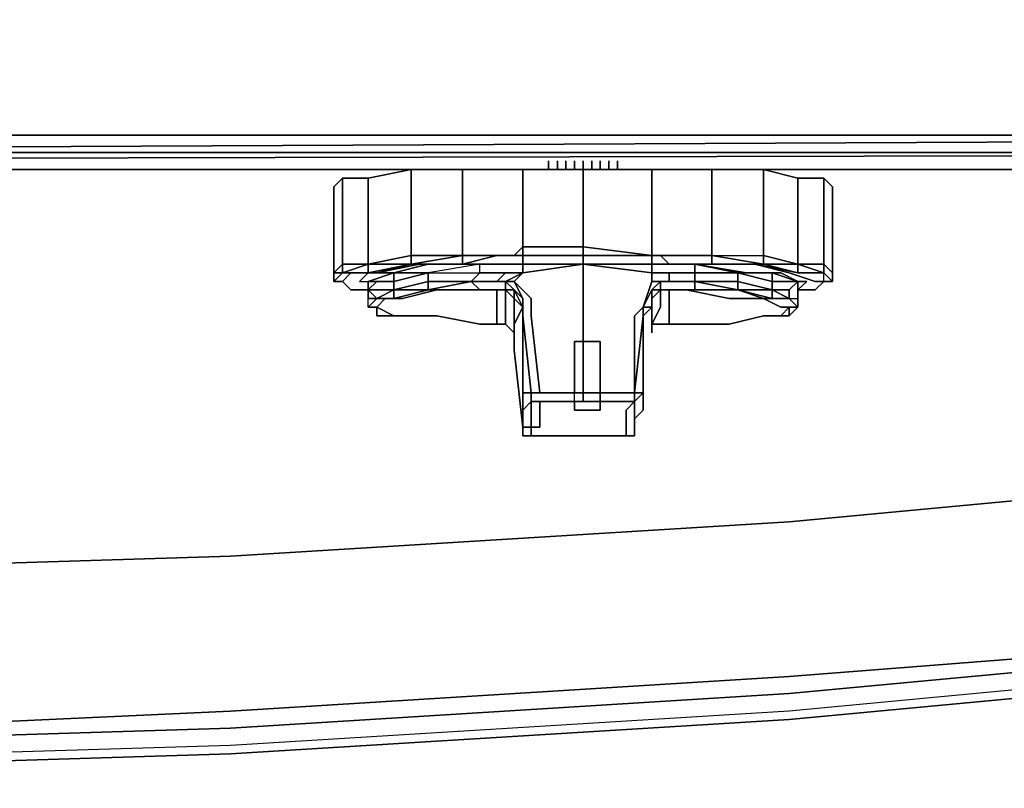
# Model space of a CAD drawing. Units: inches. Extents: x 0 to 30, y -28.8 to 0.
# Drawn here: x 19.8 to 23.8, y -28.8 to -25.7 of the extents above; entities that cross this region are included whole.
import ezdxf

# ---------------------------------------------------------------- set-up
doc = ezdxf.new("R2010")
doc.units = ezdxf.units.IN
doc.header["$MEASUREMENT"] = 0
doc.layers.get('0').update_dxf_attribs({"true_color": 0x5890e1})

msp = doc.modelspace()

# ---------------------------------------------------------------- linework, layer by layer
at = {"color": 136, "elevation": 0}
for points in [[(29.8462, -3.1716), (29.8462, -12.4432), (29.8462, -25.9901), (29.8118, -26.0934), (29.7429, -26.1623), (29.6397, -26.1967), (14.9575, -26.2656), (29.6397, -26.1967), (29.6741, -26.2311), (29.7085, -26.2656)], [(29.8118, -26.2656), (29.7085, -26.2656), (14.9575, -26.2656), (0.3453, -26.2656), (0.3797, -26.2311)]]:
    msp.add_lwpolyline(points, dxfattribs=at)
for points in [[(29.6397, -26.1967), (14.9575, -26.1967), (29.6397, -26.1967), (14.9575, -26.1967), (0.3797, -26.2311), (14.9575, -26.2656), (29.7085, -26.2656), (14.9575, -26.3), (29.7085, -26.2656), (29.6741, -26.2311), (29.6397, -26.1967), (29.7429, -26.1623)], [(14.9575, -26.3), (29.7085, -26.2656), (29.6741, -26.2311), (29.6397, -26.1967), (14.9575, -26.2656), (29.7085, -26.2656)]]:
    msp.add_lwpolyline(points, close=True, dxfattribs=at)
at = {"color": 125, "elevation": 0}
for points in [[(21.9538, -26.3344), (21.9538, -26.3)], [(21.9538, -26.3344), (21.9538, -26.3)], [(21.9538, -26.3344), (21.9538, -26.3)], [(21.9892, -26.3344), (21.9892, -26.3)], [(22.0237, -26.3344), (22.0237, -26.3)], [(22.0581, -26.3), (22.0581, -26.3344)], [(22.0925, -26.3344), (22.0925, -26.3)], [(22.127, -26.3344), (22.127, -26.3)], [(22.1614, -26.3), (22.1614, -26.3344)], [(22.1958, -26.3), (22.1958, -26.3344)], [(22.2302, -26.3344), (22.2302, -26.3)], [(22.2302, -26.3344), (22.2302, -26.3)], [(22.2302, -26.3), (22.2302, -26.3344)], [(22.2302, -26.3), (22.2302, -26.3344)], [(21.4029, -26.3344), (21.4029, -26.6787)], [(22.0925, -26.6443), (21.8505, -26.6443), (21.8505, -26.3344), (22.0925, -26.3344)], [(22.368, -26.3344), (22.368, -26.6787), (22.0925, -26.6443), (22.0925, -26.3344)], [(22.9533, -26.3689), (22.9533, -26.7142), (22.8155, -26.6787), (22.8155, -26.3344)], [(21.0931, -26.4033), (21.1275, -26.3689), (21.1275, -26.7142), (21.0931, -26.7486)], [(23.092, -26.4033), (23.092, -26.7486), (23.0576, -26.7142), (23.0576, -26.3689)], [(21.8505, -26.6787), (21.8161, -26.6787), (21.8505, -26.6443)], [(21.8505, -26.6787), (21.8161, -26.6787), (21.8505, -26.6443), (21.8505, -26.6787)], [(22.0925, -26.6787), (22.0925, -26.6443), (22.368, -26.6787)], [(21.1275, -26.7486), (21.0931, -26.7486), (21.1275, -26.7142)], [(21.1275, -26.7486), (21.2308, -26.7142), (21.2308, -26.7486)], [(21.1275, -26.7486), (21.2308, -26.7486), (21.2308, -26.7142), (21.1275, -26.7486)], [(21.4029, -26.6787), (21.4029, -26.7142), (21.2308, -26.7142)], [(21.4029, -26.6787), (21.4029, -26.7142), (21.2308, -26.7142)], [(21.2308, -26.7142), (21.4029, -26.7142), (21.2308, -26.7486)], [(21.4029, -26.7142), (21.2652, -26.7486)], [(21.4029, -26.7142), (21.6095, -26.7142), (21.4374, -26.7142), (21.2652, -26.7486)], [(21.4718, -26.7142), (21.6439, -26.7142), (21.7816, -26.7142), (21.6784, -26.7142), (21.4718, -26.7486), (21.3341, -26.7486)], [(21.6095, -26.6787), (21.4029, -26.7142), (21.4029, -26.6787)], [(21.4029, -26.7142), (21.6095, -26.6787), (21.6095, -26.7142)], [(21.4029, -26.7142), (21.6095, -26.6787), (21.6095, -26.7142)], [(21.6095, -26.7142), (21.4029, -26.7142)], [(21.6784, -26.7142), (21.4718, -26.7486), (21.6784, -26.7486)], [(21.7472, -26.6787), (21.6095, -26.6787)], [(21.6095, -26.7142), (21.7472, -26.7142)], [(21.8161, -26.7142), (21.7472, -26.7142), (21.6095, -26.7142), (21.7816, -26.7142)], [(21.8161, -26.6787), (21.7472, -26.6787)], [(21.8161, -26.6787), (21.7472, -26.6787)], [(21.7472, -26.7142), (21.8161, -26.7142)], [(21.7816, -26.7142), (21.8161, -26.7142)], [(21.8161, -26.7142), (21.7816, -26.7142)], [(21.8161, -26.6787), (21.8505, -26.6787)], [(21.8505, -26.7142), (21.8161, -26.7142)], [(21.8161, -26.7142), (21.8505, -26.7142)], [(21.8505, -26.7142), (21.8161, -26.7142)], [(21.8505, -26.7142), (21.8161, -26.7142), (21.8505, -26.7142), (21.8505, -26.7486), (22.0925, -26.7142)], [(22.0925, -26.6787), (21.8505, -26.6787)], [(22.0925, -26.6787), (22.0925, -26.7142), (21.8505, -26.7142), (21.8505, -26.6787)], [(22.0925, -26.7142), (21.8505, -26.7142)], [(22.0925, -26.7142), (21.8505, -26.7142)], [(22.368, -26.6787), (22.0925, -26.6787)], [(22.0925, -26.6787), (22.368, -26.6787), (22.368, -26.7142), (22.0925, -26.7142)], [(22.0925, -26.6787), (22.368, -26.6787)], [(22.0925, -26.7142), (22.368, -26.7142)], [(22.0925, -26.7142), (22.368, -26.7486), (22.368, -26.783), (22.3335, -26.8863), (22.2991, -26.9207), (22.2991, -27.2306), (22.0925, -27.2306), (22.0925, -26.9207), (22.0925, -26.8519)], [(22.368, -26.7142), (22.0925, -26.7142)], [(22.0925, -26.7142), (22.368, -26.7142)], [(22.368, -26.7142), (22.368, -26.7486), (22.0925, -26.7142)], [(22.368, -26.7142), (22.0925, -26.7142)], [(22.368, -26.6787), (22.4024, -26.6787)], [(22.368, -26.6787), (22.4024, -26.6787)], [(22.368, -26.7142), (22.4024, -26.7142)], [(22.368, -26.7142), (22.4024, -26.7142)], [(22.368, -26.7142), (22.4024, -26.7142)], [(22.368, -26.7142), (22.4024, -26.7142)], [(22.4024, -26.6787), (22.4368, -26.6787)], [(22.5745, -26.7142), (22.609, -26.7142), (22.4368, -26.7142), (22.4024, -26.6787), (22.4368, -26.6787), (22.609, -26.6787), (22.609, -26.7142), (22.4368, -26.7142)], [(22.4368, -26.7142), (22.4024, -26.7142)], [(22.4024, -26.7142), (22.4368, -26.7142)], [(22.4024, -26.7142), (22.4368, -26.7142)], [(22.4368, -26.7142), (22.4024, -26.7142)], [(22.4368, -26.6787), (22.609, -26.6787)], [(22.5745, -26.7142), (22.4368, -26.7142)], [(22.4368, -26.7142), (22.5401, -26.7142)], [(22.85, -26.7486), (22.7123, -26.7486), (22.5401, -26.7142), (22.7467, -26.7486), (22.8844, -26.7486), (22.9533, -26.783)], [(22.85, -26.7486), (22.7123, -26.7486), (22.5401, -26.7486), (22.5401, -26.7142), (22.7123, -26.7486), (22.7123, -26.783), (22.85, -26.8175), (22.85, -26.783)], [(22.7811, -26.7142), (22.5745, -26.7142), (22.609, -26.7142), (22.8155, -26.7142)], [(22.7811, -26.7142), (22.5745, -26.7142)], [(22.8155, -26.6787), (22.8155, -26.7142), (22.609, -26.6787)], [(22.609, -26.6787), (22.8155, -26.7142), (22.609, -26.7142)], [(22.8155, -26.6787), (22.8155, -26.7142), (22.609, -26.6787)], [(22.9533, -26.7486), (22.7811, -26.7142), (22.8155, -26.7142)], [(22.8155, -26.7142), (22.8155, -26.6787), (22.9533, -26.7142)], [(22.9533, -26.7142), (22.9533, -26.7486), (22.8155, -26.7142)], [(23.0576, -26.7142), (23.0576, -26.7486), (22.9533, -26.7142)], [(23.0576, -26.7142), (23.0576, -26.7486), (22.9533, -26.7142)], [(23.092, -26.783), (23.0576, -26.7486), (23.0576, -26.7142), (23.092, -26.7486)], [(21.1275, -26.7486), (21.0931, -26.783), (21.0931, -26.7486)], [(21.1275, -26.7486), (21.1619, -26.7486), (21.1275, -26.783), (21.0931, -26.783)], [(21.1619, -26.7486), (21.1275, -26.783)], [(21.1275, -26.7486), (21.2308, -26.7486), (21.2652, -26.7486), (21.1619, -26.7486)], [(21.1619, -26.7486), (21.1275, -26.783), (21.1619, -26.8175), (21.1275, -26.783)], [(21.2652, -26.7486), (21.1619, -26.7486)], [(21.2652, -26.783), (21.2308, -26.783), (21.3341, -26.7486), (21.3341, -26.783)], [(21.3341, -26.783), (21.4718, -26.7486), (21.4718, -26.783), (21.3341, -26.8175)], [(21.4718, -26.7486), (21.6784, -26.7486), (21.6439, -26.783), (21.4718, -26.783)], [(21.6439, -26.783), (21.6784, -26.7486), (21.7816, -26.7486), (21.7472, -26.783)], [(21.7816, -26.783), (21.8505, -26.7486), (21.8161, -26.783)], [(21.8505, -26.7486), (21.7816, -26.783), (21.8161, -26.783)], [(22.368, -26.7486), (22.4024, -26.7486), (22.4368, -26.7486), (22.4368, -26.783), (22.4024, -26.783), (22.368, -26.783)], [(22.7123, -26.783), (22.5401, -26.783), (22.5401, -26.7486), (22.7123, -26.7486)], [(22.85, -26.8175), (22.7123, -26.783), (22.7123, -26.7486), (22.85, -26.783)], [(22.85, -26.7486), (22.85, -26.783), (22.7123, -26.7486)], [(22.9533, -26.783), (22.85, -26.783), (22.85, -26.7486)], [(22.9533, -26.7486), (23.0576, -26.7486)], [(22.9533, -26.7486), (23.0576, -26.7486)], [(23.0576, -26.7486), (23.092, -26.783)], [(23.0576, -26.7486), (23.092, -26.783), (23.0576, -26.783)], [(23.0576, -26.7486), (23.092, -26.783)], [(21.0931, -26.783), (21.1275, -26.783)], [(21.1275, -26.783), (21.0931, -26.783)], [(21.1619, -26.8175), (21.1275, -26.783)], [(21.1619, -26.8175), (21.1275, -26.783)], [(21.2652, -26.783), (21.2308, -26.8175)], [(21.2308, -26.8175), (21.2652, -26.783), (21.3341, -26.783), (21.3341, -26.8175)], [(21.2652, -26.783), (21.2308, -26.8175), (21.2308, -26.783)], [(21.4718, -26.783), (21.4718, -26.8175), (21.3341, -26.8175)], [(21.6439, -26.783), (21.4718, -26.8175), (21.4718, -26.783)], [(21.4718, -26.8175), (21.6439, -26.783), (21.6784, -26.8175)], [(21.4718, -26.8175), (21.6784, -26.8175), (21.6439, -26.783), (21.4718, -26.8175)], [(21.7816, -26.783), (21.7472, -26.783), (21.7816, -26.783), (21.7816, -26.8175), (21.8161, -26.8519), (21.8505, -26.8863), (21.8161, -26.8175)], [(21.8161, -26.783), (21.8505, -26.8519), (21.8161, -26.8175), (21.7816, -26.783)], [(21.8161, -26.8175), (21.7816, -26.8175), (21.7816, -26.783)], [(21.8505, -26.9207), (21.8505, -26.8519), (21.8161, -26.783), (21.8849, -26.8519), (21.8849, -26.9207), (21.9194, -27.2306), (21.8849, -27.2306)], [(22.368, -26.783), (22.3335, -26.8863)], [(22.3335, -26.8863), (22.368, -26.8175), (22.4024, -26.783), (22.368, -26.783)], [(22.368, -26.8175), (22.4024, -26.783), (22.4024, -26.8175)], [(22.4024, -26.783), (22.368, -26.8175), (22.4024, -26.8175)], [(22.4024, -26.783), (22.4368, -26.783)], [(22.4368, -26.783), (22.4024, -26.783)], [(22.4368, -26.783), (22.5401, -26.783)], [(22.4368, -26.783), (22.5401, -26.783)], [(22.7123, -26.783), (22.7123, -26.8175), (22.5401, -26.783)], [(22.7123, -26.783), (22.7123, -26.8175), (22.5401, -26.783)], [(22.7123, -26.8175), (22.7123, -26.783), (22.85, -26.8175)], [(22.9533, -26.783), (22.9188, -26.8175), (22.85, -26.8175), (22.85, -26.783)], [(22.9533, -26.783), (22.9887, -26.783)], [(22.9533, -26.783), (22.9887, -26.783), (22.9533, -26.8175)], [(22.9887, -26.783), (22.9533, -26.783)], [(22.9887, -26.783), (22.9533, -26.783), (22.9533, -26.8175)], [(23.0576, -26.783), (23.0231, -26.8175)], [(21.1619, -26.8175), (21.2308, -26.8175)], [(21.1619, -26.8175), (21.2308, -26.8175)], [(21.2308, -26.8175), (21.2308, -26.8519)], [(21.2308, -26.8175), (21.2652, -26.8519), (21.2308, -26.8519)], [(21.3341, -26.8175), (21.2652, -26.8519), (21.2308, -26.8175)], [(21.2652, -26.8519), (21.3341, -26.8175), (21.3341, -26.8519)], [(21.3341, -26.8175), (21.4718, -26.8175), (21.3341, -26.8519)], [(21.6784, -26.8175), (21.5062, -26.8175), (21.4718, -26.8175)], [(21.6784, -26.8175), (21.5062, -26.8175)], [(21.6784, -26.8175), (21.7472, -26.8175)], [(21.7472, -26.8175), (21.6784, -26.8175)], [(21.7472, -26.8863), (21.7472, -26.8175)], [(21.7472, -26.8175), (21.7816, -26.8175)], [(21.7472, -26.8175), (21.7816, -26.8175)], [(21.7472, -26.8175), (21.7816, -26.8175)], [(21.7816, -26.8175), (21.7816, -26.8863)], [(21.8161, -26.8519), (21.7816, -26.8175)], [(21.8505, -26.8519), (21.8505, -26.8863), (21.8161, -26.8175)], [(21.8161, -26.8175), (21.8505, -26.8863), (21.8161, -26.8519)], [(21.8161, -26.8175), (21.8505, -26.8863)], [(22.3335, -26.8863), (22.368, -26.8175)], [(22.368, -26.8863), (22.3335, -26.8863), (22.368, -26.8175), (22.368, -26.8519)], [(22.3335, -26.9207), (22.368, -26.8863), (22.368, -26.8175), (22.3335, -26.8863), (22.368, -26.8863)], [(22.368, -26.8175), (22.368, -26.8519)], [(22.4024, -26.8863), (22.4024, -26.8175)], [(22.4024, -26.8175), (22.4368, -26.8175)], [(22.4368, -26.8175), (22.4368, -26.8863)], [(22.7123, -26.8175), (22.5057, -26.8175), (22.4368, -26.8175), (22.5401, -26.8175)], [(22.5401, -26.8175), (22.4368, -26.8175)], [(22.5057, -26.8175), (22.4368, -26.8175)], [(22.5057, -26.8175), (22.4368, -26.8175)], [(22.8155, -26.8519), (22.6778, -26.8519), (22.5057, -26.8175), (22.7123, -26.8175)], [(22.7123, -26.8175), (22.85, -26.8519), (22.8155, -26.8519)], [(22.85, -26.8175), (22.85, -26.8519), (22.7123, -26.8175)], [(22.9188, -26.8175), (22.9188, -26.8519), (22.85, -26.8175)], [(22.9188, -26.8175), (22.9188, -26.8519)], [(23.0231, -26.8175), (22.9533, -26.8175)], [(21.2652, -26.8519), (21.2308, -26.8863), (21.2308, -26.8519)], [(21.2652, -26.8519), (21.2308, -26.8863)], [(21.2652, -26.8519), (21.3341, -26.8519), (21.3685, -26.8519)], [(21.8161, -26.8519), (21.8161, -26.9207)], [(21.8505, -26.9207), (21.8505, -26.8863), (21.8505, -26.8519)], [(22.368, -26.9207), (22.368, -26.8519)], [(22.9188, -26.8519), (22.8155, -26.8519), (22.85, -26.8519)], [(22.9188, -26.8519), (22.9533, -26.8519), (22.9533, -26.8863)], [(22.9188, -26.8519), (22.9533, -26.8863)], [(22.9533, -26.8519), (22.9533, -26.8863), (22.9188, -26.8519)], [(21.2652, -26.8863), (21.2308, -26.8863)], [(21.3341, -26.9207), (21.2652, -26.8863)], [(21.7472, -26.9552), (21.7472, -26.8863)], [(21.7816, -26.8863), (21.7816, -26.9552)], [(21.8505, -26.8863), (21.8161, -26.9552)], [(21.8505, -27.2995), (21.8505, -27.265), (21.8505, -27.2306), (21.8505, -26.9207), (21.8505, -26.8863), (21.8161, -26.9552), (21.8161, -27.024), (21.8161, -27.0585), (21.8505, -27.3683), (21.8505, -27.3339)], [(21.8505, -26.8863), (21.8505, -26.9207)], [(22.2991, -27.2306), (22.2991, -26.9207), (22.3335, -26.8863), (22.3335, -26.9207)], [(22.3335, -26.9207), (22.3335, -26.8863)], [(22.3335, -26.9207), (22.368, -26.8863)], [(22.368, -26.9552), (22.4024, -26.8863)], [(22.4368, -26.8863), (22.4368, -26.9552)], [(22.9533, -26.8863), (22.9188, -26.8863), (22.9188, -26.9207)], [(21.8161, -26.9207), (21.8161, -26.9896)], [(21.8849, -27.2306), (21.8505, -26.9207)], [(21.8849, -27.2306), (21.8505, -26.9207)], [(21.8849, -27.2306), (21.8505, -27.2306), (21.8505, -26.9207)], [(22.2991, -27.2306), (22.3335, -26.9207)], [(22.3335, -27.2306), (22.2991, -27.2306), (22.3335, -26.9207), (22.2991, -27.2306), (22.3335, -27.2306), (22.3335, -26.9207)], [(22.368, -26.9896), (22.368, -26.9207)], [(22.9188, -26.9207), (22.8155, -26.9207)], [(21.8161, -26.9552), (21.8161, -27.024)], [(22.368, -26.9552), (22.368, -26.9896)], [(21.8505, -27.2306), (21.8849, -27.2306)], [(21.8849, -27.265), (21.8505, -27.2995)], [(21.8849, -27.265), (21.8849, -27.2306)], [(21.8849, -27.2306), (21.8849, -27.265)], [(21.8849, -27.2306), (21.8849, -27.265)], [(21.8849, -27.265), (21.9194, -27.265)], [(21.8849, -27.2995), (21.8849, -27.265)], [(21.8849, -27.265), (21.9194, -27.265)], [(21.9194, -27.2306), (22.0925, -27.2306)], [(21.9194, -27.2306), (22.0925, -27.2306)], [(22.0925, -27.265), (21.9194, -27.265)], [(21.9194, -27.265), (22.0925, -27.265)], [(22.0925, -27.265), (21.9194, -27.265)], [(21.9194, -27.265), (22.0925, -27.265)], [(22.2991, -27.2306), (22.0925, -27.2306)], [(22.0925, -27.2306), (22.2991, -27.2306)], [(22.2991, -27.265), (22.0925, -27.265)], [(22.0925, -27.265), (22.2991, -27.265)], [(22.3335, -27.2306), (22.2991, -27.2306)], [(22.2991, -27.265), (22.3335, -27.2306)], [(22.3335, -27.265), (22.3335, -27.2306)], [(22.3335, -27.2995), (22.3335, -27.265)], [(21.8505, -27.2995), (21.8505, -27.3339)], [(21.8849, -27.3339), (21.8849, -27.2995)], [(21.8849, -27.2995), (21.8849, -27.3339)], [(22.2991, -27.3339), (22.2991, -27.2995)], [(22.2991, -27.3339), (22.3335, -27.2995)], [(21.8505, -27.3339), (21.8505, -27.3683)], [(21.8849, -27.3339), (21.8849, -27.3683), (21.8849, -27.4028), (21.8505, -27.4028), (21.8505, -27.3683), (21.8849, -27.3683)], [(21.8849, -27.3683), (21.8849, -27.3339)], [(22.2991, -27.3683), (22.2991, -27.4028), (22.2647, -27.4028), (22.2991, -27.4028), (22.2991, -27.3683), (22.2991, -27.3339)], [(22.2991, -27.3683), (22.2991, -27.3339)], [(22.2991, -27.3683), (22.2991, -27.3339)], [(22.2991, -27.3339), (22.2991, -27.3683)], [(22.2991, -27.3339), (22.2991, -27.3683)], [(21.8849, -27.4028), (21.8505, -27.4028), (21.8505, -27.3683), (21.8849, -27.3683)], [(21.8505, -27.4028), (21.8505, -27.3683)], [(21.9194, -27.3683), (21.8849, -27.3683)], [(21.8849, -27.3683), (21.8849, -27.4028)], [(22.2647, -27.4028), (22.2647, -27.3683)], [(22.2991, -27.3683), (22.2991, -27.4028)], [(21.8849, -27.4028), (22.0925, -27.4028)], [(22.0925, -27.4028), (22.2647, -27.4028)], [(22.2991, -27.4028), (22.2647, -27.4028)]]:
    msp.add_lwpolyline(points, close=True, dxfattribs=at)
for points in [[(21.9538, -26.3344), (21.9538, -26.3)], [(21.9892, -26.3344), (21.9892, -26.3)], [(22.0237, -26.3344), (22.0237, -26.3)], [(22.0581, -26.3344), (22.0581, -26.3)], [(22.0925, -26.3), (22.0925, -26.3344), (22.368, -26.3344), (22.4024, -26.3344), (22.4368, -26.3344), (22.609, -26.3344), (22.609, -26.6787), (22.4368, -26.6787), (22.4024, -26.6787), (22.368, -26.6787), (22.368, -26.3344), (22.4024, -26.3344), (22.4368, -26.3344), (22.609, -26.3344)], [(22.127, -26.3344), (22.127, -26.3)], [(22.1614, -26.3344), (22.1614, -26.3)], [(22.1958, -26.3344), (22.1958, -26.3)], [(21.8505, -26.7142), (21.8161, -26.7142), (21.7816, -26.7142), (21.6095, -26.7142), (21.7472, -26.6787), (21.6095, -26.6787), (21.6095, -26.3344), (21.7472, -26.3344), (21.8161, -26.3344), (21.8505, -26.3344), (21.8505, -26.6443), (22.0925, -26.6443), (22.0925, -26.3344), (21.8505, -26.3344), (21.8161, -26.3344), (21.7472, -26.3344), (21.6095, -26.3344), (21.4029, -26.3344), (21.2308, -26.3689), (21.1275, -26.3689), (21.0931, -26.4033), (21.0931, -26.7486), (21.1275, -26.7142)], [(22.4368, -26.9552), (22.5057, -26.9552), (22.6778, -26.9552), (22.8155, -26.9207), (22.8844, -26.9207), (22.9188, -26.8863), (22.9533, -26.8863), (22.9533, -26.8519), (22.9533, -26.8175), (23.0231, -26.8175), (23.0576, -26.783), (23.092, -26.783), (23.092, -26.7486), (23.092, -26.4033), (23.0576, -26.3689), (22.9533, -26.3689), (22.8155, -26.3344), (22.609, -26.3344), (22.4368, -26.3344), (22.4024, -26.3344), (22.368, -26.3344), (22.0925, -26.3344), (21.8505, -26.3344), (21.8161, -26.3344), (21.7472, -26.3344), (21.6095, -26.3344), (21.4029, -26.3344), (21.2308, -26.3689), (21.1275, -26.3689), (21.0931, -26.4033)], [(21.1275, -26.3689), (21.2308, -26.3689), (21.4029, -26.3344), (21.4029, -26.6787), (21.2308, -26.7142), (21.2308, -26.3689), (21.2308, -26.7142), (21.1275, -26.7142), (21.1275, -26.7486), (21.0931, -26.7486), (21.0931, -26.783), (21.1275, -26.7486), (21.1619, -26.7486)], [(21.4029, -26.3344), (21.6095, -26.3344), (21.6095, -26.6787), (21.4029, -26.6787)], [(21.8505, -26.3344), (21.8505, -26.6443), (21.8161, -26.6787), (21.7472, -26.6787), (21.6095, -26.6787), (21.6095, -26.3344)], [(22.368, -26.6787), (22.4024, -26.6787), (22.368, -26.6787), (22.368, -26.3344)], [(22.4368, -26.7142), (22.5745, -26.7142), (22.4368, -26.7142), (22.609, -26.7142), (22.5745, -26.7142), (22.7811, -26.7142), (22.8155, -26.7142), (22.609, -26.7142), (22.609, -26.6787), (22.4368, -26.6787), (22.609, -26.6787), (22.609, -26.3344), (22.8155, -26.3344), (22.609, -26.3344), (22.609, -26.6787), (22.8155, -26.6787), (22.8155, -26.3344)], [(23.092, -26.4033), (23.0576, -26.3689), (22.9533, -26.3689), (22.8155, -26.3344), (22.8155, -26.6787)], [(21.2308, -26.3689), (21.2308, -26.7142), (21.1275, -26.7142)], [(21.1275, -26.7142), (21.1275, -26.3689)], [(21.1275, -26.7142), (21.2308, -26.7142), (21.1275, -26.7486), (21.1275, -26.7142), (21.1275, -26.3689)], [(23.0576, -26.3689), (23.0576, -26.7142), (22.9533, -26.7142), (22.9533, -26.3689), (23.0576, -26.3689), (23.0576, -26.7142), (23.092, -26.7486)], [(22.9533, -26.3689), (22.9533, -26.7142)], [(21.7472, -26.9552), (21.6784, -26.9552), (21.5062, -26.9207), (21.3685, -26.9207), (21.2652, -26.9207), (21.2652, -26.8863), (21.2308, -26.8863), (21.2308, -26.8519), (21.2308, -26.8175), (21.1619, -26.8175), (21.1275, -26.783), (21.0931, -26.783), (21.0931, -26.7486), (21.0931, -26.4033)], [(23.092, -26.783), (23.092, -26.7486), (23.092, -26.4033)], [(22.0925, -26.6443), (22.0925, -26.6787), (21.8505, -26.6787), (21.8505, -26.6443), (22.0925, -26.6443), (22.0925, -26.6787), (21.8505, -26.6787), (22.0925, -26.6787), (22.0925, -26.7142), (21.8505, -26.7142)], [(22.368, -26.6787), (22.0925, -26.6443)], [(21.1275, -26.783), (21.1619, -26.7486), (21.2652, -26.7486), (21.4374, -26.7142), (21.6095, -26.7142), (21.7816, -26.7142)], [(21.4029, -26.7142), (21.6095, -26.7142), (21.4374, -26.7142), (21.2652, -26.7486), (21.1619, -26.7486), (21.2652, -26.7486), (21.2308, -26.7486), (21.1963, -26.783), (21.2308, -26.783), (21.2652, -26.783), (21.3341, -26.783), (21.3341, -26.8175), (21.2652, -26.8519), (21.3685, -26.8519), (21.2996, -26.8519), (21.2652, -26.8863)], [(21.1963, -26.783), (21.2308, -26.7486), (21.3341, -26.7486), (21.4718, -26.7142), (21.6439, -26.7142), (21.7816, -26.7142), (21.8161, -26.7142), (21.7816, -26.7142), (21.6784, -26.7142)], [(21.2652, -26.7486), (21.2308, -26.7486), (21.4029, -26.7142)], [(21.5062, -26.8175), (21.6784, -26.8175), (21.5062, -26.8175), (21.3685, -26.8519), (21.5062, -26.8175), (21.4718, -26.8175), (21.3341, -26.8519), (21.3685, -26.8519), (21.2652, -26.8519), (21.3341, -26.8519), (21.3341, -26.8175), (21.2308, -26.8175), (21.2308, -26.783), (21.3341, -26.7486), (21.2308, -26.7486), (21.4029, -26.7142)], [(21.6784, -26.7486), (21.6439, -26.783), (21.7472, -26.783), (21.7816, -26.7486), (21.6784, -26.7486), (21.6784, -26.7142), (21.7816, -26.7142), (21.6439, -26.7142), (21.4718, -26.7142), (21.3341, -26.7486), (21.4718, -26.7486), (21.6784, -26.7486), (21.6784, -26.7142), (21.4718, -26.7486), (21.3341, -26.783), (21.3341, -26.7486), (21.3341, -26.783), (21.4718, -26.7486), (21.4718, -26.783), (21.4718, -26.8175), (21.3341, -26.8175), (21.4718, -26.783), (21.6439, -26.783), (21.6784, -26.8175)], [(21.6095, -26.6787), (21.7472, -26.6787), (21.6095, -26.7142), (21.6095, -26.6787), (21.4029, -26.6787)], [(21.6095, -26.7142), (21.7472, -26.6787)], [(21.7472, -26.6787), (21.8161, -26.6787), (21.8505, -26.6787)], [(21.7472, -26.6787), (21.8161, -26.6787), (21.8505, -26.6787), (21.8505, -26.7142), (21.8161, -26.7142)], [(22.0925, -26.7142), (22.0925, -26.8519), (22.0925, -26.9207), (22.0925, -27.2306), (21.9194, -27.2306), (21.8849, -26.9207), (21.8849, -26.8519), (21.8161, -26.783), (21.8505, -26.7486)], [(21.8161, -26.7142), (21.8505, -26.7142)], [(21.8505, -26.6787), (21.8505, -26.7142)], [(21.8505, -26.7486), (22.0925, -26.7142)], [(21.8505, -26.7142), (22.0925, -26.7142)], [(22.0925, -26.7142), (21.8505, -26.7142)], [(21.8505, -26.7142), (22.0925, -26.7142)], [(22.0925, -26.7142), (21.8505, -26.7486), (21.8505, -26.7142)], [(21.8505, -26.7142), (21.8505, -26.7486)], [(22.4368, -26.7486), (22.5401, -26.7486), (22.5401, -26.783), (22.4368, -26.783), (22.4368, -26.7486), (22.4024, -26.7486), (22.368, -26.7486), (22.368, -26.7142), (22.0925, -26.7142), (22.368, -26.7486), (22.368, -26.783), (22.3335, -26.8863), (22.2991, -26.9207), (22.2991, -27.2306)], [(22.0925, -26.8519), (22.0925, -26.7142), (22.368, -26.7142)], [(22.4368, -26.7142), (22.4024, -26.7142), (22.368, -26.7142), (22.368, -26.6787)], [(22.368, -26.7142), (22.368, -26.6787)], [(22.4368, -26.7142), (22.5401, -26.7142), (22.5401, -26.7486), (22.4368, -26.7486), (22.4024, -26.7486), (22.368, -26.7486), (22.368, -26.7142)], [(22.368, -26.7142), (22.4024, -26.7142)], [(22.4024, -26.7142), (22.368, -26.7142)], [(22.4368, -26.7142), (22.4024, -26.6787), (22.4368, -26.6787)], [(22.4024, -26.6787), (22.4368, -26.7142)], [(22.4024, -26.7142), (22.4368, -26.7142)], [(22.9887, -26.783), (22.9533, -26.783), (22.8844, -26.7486), (22.7467, -26.7486), (22.5401, -26.7142), (22.4368, -26.7142)], [(22.4368, -26.7142), (22.5745, -26.7142), (22.7811, -26.7142), (22.9188, -26.7486), (23.0231, -26.783), (23.0576, -26.783)], [(22.4368, -26.783), (22.4368, -26.7486), (22.5401, -26.7486), (22.5401, -26.7142), (22.4368, -26.7142)], [(22.5401, -26.783), (22.5401, -26.7486), (22.7123, -26.7486), (22.5401, -26.7142), (22.7467, -26.7486), (22.8844, -26.7486), (22.9533, -26.783), (22.85, -26.7486)], [(22.9533, -26.7486), (22.7811, -26.7142), (22.9188, -26.7486), (23.0231, -26.783), (23.0576, -26.783), (23.0576, -26.7486), (22.9533, -26.7486), (22.9533, -26.7142)], [(22.9188, -26.8519), (22.9533, -26.8519), (22.9533, -26.8175), (23.0231, -26.8175), (23.0576, -26.783), (23.0231, -26.783), (22.9188, -26.7486), (22.7811, -26.7142), (22.9533, -26.7486)], [(22.9533, -26.7142), (22.8155, -26.6787)], [(23.0576, -26.7486), (22.9533, -26.7486), (22.8155, -26.7142), (22.9533, -26.7142)], [(22.9533, -26.7142), (23.0576, -26.7486)], [(22.9533, -26.7142), (22.9533, -26.7486)], [(21.1963, -26.783), (21.2308, -26.7486), (21.3341, -26.7486), (21.2308, -26.783)], [(21.3341, -26.7486), (21.4718, -26.7486)], [(21.8505, -26.7486), (21.8161, -26.7486), (21.7816, -26.7486), (21.6784, -26.7486)], [(21.7816, -26.783), (21.7472, -26.783), (21.7816, -26.783), (21.7472, -26.783), (21.7816, -26.7486), (21.8161, -26.7486), (21.8505, -26.7486)], [(21.8505, -26.7486), (21.8161, -26.7486), (21.7816, -26.7486)], [(22.85, -26.783), (22.7123, -26.7486)], [(23.092, -26.783), (23.0576, -26.783), (23.0576, -26.7486)], [(21.1275, -26.783), (21.1619, -26.8175), (21.2308, -26.8175)], [(21.1963, -26.783), (21.2308, -26.783)], [(21.1963, -26.783), (21.2308, -26.783), (21.2308, -26.8175)], [(21.8161, -26.9896), (21.7816, -26.9552), (21.7472, -26.9552), (21.6784, -26.9552), (21.5062, -26.9207), (21.3685, -26.9207), (21.2652, -26.9207), (21.2652, -26.8863), (21.2308, -26.8863), (21.2308, -26.8519), (21.2652, -26.8519), (21.2308, -26.8175), (21.2652, -26.783), (21.2308, -26.8175), (21.2308, -26.8519)], [(21.6439, -26.783), (21.7472, -26.783), (21.6439, -26.783), (21.7472, -26.783), (21.7816, -26.783), (21.7816, -26.8175), (21.7472, -26.8175), (21.6784, -26.8175)], [(21.7816, -26.8175), (21.8161, -26.8175), (21.8505, -26.8519), (21.8161, -26.783), (21.8849, -26.8519), (21.8849, -26.9207)], [(22.2991, -27.3339), (22.3335, -27.2995), (22.3335, -27.265), (22.3335, -27.2306), (22.3335, -26.9207), (22.3335, -26.8863), (22.368, -26.783), (22.4024, -26.783)], [(22.4024, -26.8175), (22.4024, -26.783), (22.4368, -26.783)], [(22.4368, -26.783), (22.5401, -26.783)], [(22.5401, -26.783), (22.7123, -26.8175)], [(22.7123, -26.8175), (22.5401, -26.8175), (22.5401, -26.783)], [(22.5401, -26.783), (22.5401, -26.8175)], [(22.7123, -26.8175), (22.5401, -26.8175), (22.5401, -26.783)], [(22.9188, -26.8519), (22.85, -26.8175), (22.9188, -26.8175), (22.9533, -26.783), (22.85, -26.783)], [(22.9533, -26.783), (22.9188, -26.8175)], [(22.9533, -26.783), (22.9533, -26.8175), (22.9533, -26.8519)], [(23.0231, -26.8175), (22.9533, -26.8175), (22.9887, -26.783)], [(23.0231, -26.8175), (23.0576, -26.783)], [(21.2652, -26.8863), (21.2996, -26.8519), (21.3685, -26.8519), (21.5062, -26.8175), (21.6784, -26.8175), (21.7472, -26.8175)], [(21.3685, -26.8519), (21.3341, -26.8519), (21.4718, -26.8175), (21.5062, -26.8175), (21.3685, -26.8519), (21.5062, -26.8175), (21.3685, -26.8519), (21.2996, -26.8519), (21.2652, -26.8863), (21.2652, -26.9207), (21.3685, -26.9207), (21.5062, -26.9207), (21.6784, -26.9552), (21.7472, -26.9552)], [(21.6784, -26.8175), (21.7472, -26.8175), (21.6784, -26.8175), (21.7472, -26.8175), (21.7472, -26.8863), (21.7472, -26.9552), (21.7816, -26.9552), (21.7816, -26.8863), (21.7816, -26.8175)], [(21.7472, -26.8175), (21.7816, -26.8175)], [(21.7816, -26.8175), (21.8161, -26.8519)], [(21.8161, -26.9896), (21.7816, -26.9552), (21.8161, -26.9896), (21.8161, -26.9207), (21.8161, -26.8519), (21.7816, -26.8175), (21.8161, -26.8175), (21.8161, -26.8519), (21.7816, -26.8175)], [(21.8161, -26.8175), (21.8161, -26.8519), (21.8505, -26.8863)], [(22.3335, -26.8863), (22.368, -26.8175), (22.3335, -26.8863), (22.3335, -26.9207)], [(22.368, -26.8519), (22.4024, -26.8175)], [(22.4024, -26.8175), (22.368, -26.8519), (22.368, -26.8863)], [(22.368, -26.8175), (22.4024, -26.8175), (22.368, -26.8519)], [(22.368, -26.8519), (22.4024, -26.8175), (22.368, -26.8519), (22.4024, -26.8175), (22.4024, -26.8863), (22.368, -26.9552), (22.4368, -26.9552), (22.368, -26.9552)], [(22.4024, -26.8175), (22.4368, -26.8175)], [(22.4024, -26.8175), (22.4368, -26.8175)], [(22.4368, -26.8175), (22.4024, -26.8175)], [(22.4024, -26.8175), (22.4368, -26.8175)], [(22.8155, -26.9207), (22.6778, -26.9552), (22.5057, -26.9552), (22.4368, -26.9552), (22.4368, -26.8863), (22.4368, -26.8175), (22.4024, -26.8175), (22.4368, -26.8175)], [(22.4368, -26.8175), (22.5057, -26.8175), (22.6778, -26.8519), (22.8155, -26.8519), (22.8844, -26.8863), (22.9188, -26.8863)], [(22.85, -26.8175), (22.85, -26.8519), (22.8155, -26.8519), (22.6778, -26.8519), (22.5057, -26.8175), (22.7123, -26.8175)], [(22.85, -26.8519), (22.7123, -26.8175), (22.85, -26.8175)], [(22.8155, -26.8519), (22.7123, -26.8175)], [(22.85, -26.8175), (22.9188, -26.8519)], [(22.9188, -26.8519), (22.85, -26.8519), (22.85, -26.8175)], [(21.2308, -26.8863), (21.2652, -26.8519)], [(21.3341, -26.9207), (21.2652, -26.8863), (21.2308, -26.8863), (21.2652, -26.8519), (21.2308, -26.8863), (21.2652, -26.8863)], [(21.8505, -26.8863), (21.8505, -26.8519), (21.8505, -26.9207), (21.8849, -27.2306), (21.8505, -27.2306), (21.8849, -27.2306), (21.8505, -26.9207)], [(22.0925, -27.2306), (22.0925, -26.9207), (22.0925, -26.8519)], [(22.368, -26.8863), (22.368, -26.8519), (22.368, -26.9207), (22.368, -26.9896), (22.368, -26.9552)], [(22.9188, -26.8863), (22.8844, -26.8863), (22.8155, -26.8519), (22.9188, -26.8519)], [(22.85, -26.8519), (22.9188, -26.8519), (22.8155, -26.8519), (22.8844, -26.8863), (22.9188, -26.8863), (22.8844, -26.9207), (22.8155, -26.9207), (22.9188, -26.9207), (22.9188, -26.8863), (22.9533, -26.8863), (22.9188, -26.9207), (22.9533, -26.8863), (22.9188, -26.8519)], [(22.9188, -26.8519), (22.9533, -26.8863)], [(21.8505, -26.8863), (21.8505, -26.9207), (21.8505, -27.2306), (21.8505, -27.265), (21.8505, -27.2995), (21.8505, -27.3339)], [(21.8505, -26.8863), (21.8505, -26.9207)], [(21.8505, -26.9207), (21.8505, -26.8863)], [(21.8505, -26.8863), (21.8505, -26.9207)], [(21.8505, -26.9207), (21.8505, -26.8863)], [(22.2991, -27.3339), (22.3335, -27.2995), (22.3335, -27.265), (22.3335, -27.2306), (22.3335, -26.9207), (22.368, -26.8863)], [(22.3335, -26.8863), (22.368, -26.8863), (22.3335, -26.9207)], [(22.3335, -26.9207), (22.3335, -26.8863)], [(22.9533, -26.8863), (22.9188, -26.9207), (22.9188, -26.8863), (22.8844, -26.9207), (22.8155, -26.9207), (22.6778, -26.9552), (22.5057, -26.9552), (22.4368, -26.9552), (22.368, -26.9552)], [(21.8505, -27.3683), (21.8505, -27.3339), (21.8505, -27.2995), (21.8849, -27.265), (21.8849, -27.2306), (21.8505, -26.9207)], [(21.9194, -27.265), (21.8849, -27.265), (21.8849, -27.2306), (21.9194, -27.2306), (21.8849, -26.9207)], [(22.3335, -27.265), (22.3335, -27.2306), (22.3335, -26.9207), (22.2991, -27.2306)], [(21.7816, -26.9552), (21.7472, -26.9552)], [(21.8161, -26.9896), (21.7816, -26.9552)], [(21.8505, -27.3339), (21.8505, -27.3683), (21.8161, -27.0585), (21.8161, -27.024)], [(21.8161, -27.024), (21.8161, -27.0585), (21.8505, -27.3683), (21.8505, -27.4028), (21.8849, -27.4028), (21.8849, -27.3683), (21.8505, -27.3683)], [(21.8505, -27.265), (21.8505, -27.2306), (21.8849, -27.2306)], [(21.8505, -27.2995), (21.8505, -27.265)], [(21.8849, -27.2306), (21.8849, -27.265)], [(21.8849, -27.265), (21.8849, -27.2306)], [(21.8849, -27.2306), (21.8849, -27.265)], [(21.8849, -27.265), (21.8849, -27.2306)], [(21.8849, -27.2306), (21.8849, -27.265)], [(21.8849, -27.265), (21.8849, -27.2306)], [(21.8849, -27.265), (21.8849, -27.2306)], [(21.8849, -27.2306), (21.8849, -27.265)], [(21.8849, -27.265), (21.8849, -27.2306)], [(21.8849, -27.2306), (21.8849, -27.265)], [(21.8849, -27.2306), (21.9194, -27.2306), (22.0925, -27.2306), (22.0925, -27.265), (22.2991, -27.265)], [(21.9194, -27.265), (21.8849, -27.265)], [(21.8849, -27.265), (21.9194, -27.265)], [(21.9194, -27.265), (21.8849, -27.265)], [(21.8849, -27.265), (21.8849, -27.2995)], [(21.8849, -27.3339), (21.8849, -27.3683), (21.8849, -27.3339), (21.8849, -27.2995), (21.8849, -27.265), (21.9194, -27.265)], [(21.9194, -27.265), (21.9194, -27.2995), (21.9194, -27.3339), (21.9194, -27.3683), (21.8849, -27.3683), (21.8849, -27.4028), (22.0925, -27.4028), (22.2647, -27.4028), (22.2647, -27.3683), (22.2647, -27.3339), (22.2647, -27.2995), (22.2991, -27.265), (22.0925, -27.265), (22.2991, -27.265)], [(21.8849, -27.265), (21.8849, -27.2995)], [(21.8849, -27.3339), (21.8849, -27.2995), (21.8849, -27.265)], [(21.9194, -27.3683), (21.9194, -27.3339), (21.9194, -27.2995), (21.9194, -27.265)], [(21.9194, -27.265), (21.9194, -27.2995), (21.9194, -27.3339), (21.9194, -27.3683)], [(22.2991, -27.265), (22.0925, -27.265), (22.0925, -27.2306), (22.2991, -27.2306)], [(22.0925, -27.265), (22.0925, -27.2306)], [(22.0925, -27.265), (22.2991, -27.265)], [(22.2991, -27.265), (22.2647, -27.2995), (22.2647, -27.3339), (22.2647, -27.3683)], [(22.2647, -27.3683), (22.2647, -27.3339), (22.2647, -27.2995), (22.2991, -27.265)], [(22.2991, -27.2306), (22.3335, -27.2306), (22.2991, -27.265)], [(22.2991, -27.265), (22.2991, -27.2306)], [(22.2991, -27.2306), (22.2991, -27.265)], [(22.2991, -27.265), (22.2991, -27.2306)], [(22.2991, -27.2306), (22.2991, -27.265)], [(22.2991, -27.265), (22.2991, -27.2306)], [(22.2991, -27.2306), (22.2991, -27.265)], [(22.2991, -27.265), (22.2991, -27.2995), (22.2991, -27.265), (22.3335, -27.2306)], [(22.2991, -27.3339), (22.3335, -27.2995), (22.3335, -27.265), (22.3335, -27.2306), (22.2991, -27.265), (22.3335, -27.2306), (22.2991, -27.2306)], [(22.2991, -27.265), (22.2991, -27.2306)], [(22.2991, -27.2306), (22.2991, -27.265)], [(22.2991, -27.2306), (22.2991, -27.265), (22.2991, -27.2995), (22.2991, -27.3339)], [(22.2991, -27.265), (22.2991, -27.2995), (22.2991, -27.3339), (22.2991, -27.3683)], [(22.2991, -27.2995), (22.2991, -27.265)], [(22.3335, -27.265), (22.3335, -27.2995), (22.2991, -27.3339), (22.2991, -27.2995)], [(22.2991, -27.3339), (22.2991, -27.2995), (22.2991, -27.265)], [(21.8505, -27.3339), (21.8505, -27.2995)], [(21.8505, -27.3683), (21.8505, -27.3339)], [(22.2991, -27.3683), (22.2991, -27.3339)], [(22.2991, -27.3683), (22.2991, -27.3339)], [(21.8505, -27.4028), (21.8505, -27.3683)], [(22.2991, -27.3683), (22.2991, -27.4028), (22.2647, -27.4028)], [(22.2991, -27.3683), (22.2991, -27.4028), (22.2647, -27.4028)]]:
    msp.add_lwpolyline(points, dxfattribs=at)
at = {"color": 145, "elevation": 0}
for points in [[(15.3717, -26.3344), (21.7472, -26.3344)], [(22.4368, -26.3344), (25.0221, -26.3344)]]:
    msp.add_lwpolyline(points, dxfattribs=at)
for points in [[(21.7472, -26.3344), (15.3717, -26.3344)], [(25.0221, -26.3344), (22.4368, -26.3344)]]:
    msp.add_lwpolyline(points, close=True, dxfattribs=at)
at = {"color": 55, "elevation": 0}
for points in [[(22.0581, -27.024), (22.0925, -27.024), (22.0925, -27.2306), (22.0581, -27.2306)], [(22.0925, -27.024), (22.0581, -27.024), (22.0581, -27.2306), (22.0925, -27.2306)], [(22.0925, -27.2306), (22.0925, -27.024), (22.1614, -27.024), (22.1614, -27.2306)], [(22.0581, -27.2306), (22.0925, -27.2306)], [(22.0925, -27.265), (22.0581, -27.265)], [(22.0925, -27.265), (22.0581, -27.265)], [(22.0925, -27.265), (22.0581, -27.265)], [(22.0581, -27.265), (22.0925, -27.265)], [(22.0925, -27.265), (22.1614, -27.265), (22.1614, -27.2306), (22.0925, -27.2306), (22.1614, -27.2306), (22.1614, -27.265)], [(22.0925, -27.2306), (22.1614, -27.2306)], [(22.1614, -27.265), (22.0925, -27.265)], [(22.1614, -27.265), (22.0925, -27.265)]]:
    msp.add_lwpolyline(points, close=True, dxfattribs=at)
for points in [[(22.0925, -27.2306), (22.1614, -27.2306), (22.1614, -27.024), (22.0925, -27.024)], [(22.0581, -27.265), (22.0581, -27.2306), (22.0925, -27.2306), (22.0925, -27.265)], [(22.0581, -27.265), (22.0581, -27.2995), (22.0925, -27.2995), (22.1614, -27.2995), (22.1614, -27.265), (22.0925, -27.265), (22.0581, -27.265), (22.0581, -27.2306), (22.0925, -27.2306)], [(22.0925, -27.265), (22.1614, -27.265), (22.1614, -27.2995), (22.0925, -27.2995), (22.0581, -27.2995), (22.0581, -27.265)], [(22.0925, -27.265), (22.0925, -27.2306)]]:
    msp.add_lwpolyline(points, dxfattribs=at)
at = {"color": 45, "elevation": 0}
for points in [[(0.8273, -27.0929), (2.723, -27.2995), (4.9285, -27.5405), (2.723, -27.2995), (0.8273, -27.0929), (0.8273, -27.7481), (2.723, -27.9546), (4.9285, -28.1956), (7.1694, -28.3678), (9.4093, -28.5065), (11.6493, -28.6098), (13.8548, -28.6442), (16.2335, -28.6442), (18.439, -28.6098), (20.6789, -28.5065), (22.9188, -28.3678), (25.1254, -28.1956), (27.3653, -27.9546), (29.2609, -27.7481), (29.2609, -27.0929), (27.3653, -27.2995), (29.2609, -27.0929), (29.2954, -27.7136), (29.2609, -27.7481)], [(29.2609, -27.7481), (29.2609, -27.0929), (27.3653, -27.2995), (25.1254, -27.5405), (22.9188, -27.7481), (20.6789, -27.8858), (18.439, -27.9546)], [(18.439, -27.9546), (20.6789, -27.8858), (22.9188, -27.7481), (25.1254, -27.5405), (27.3653, -27.2995), (29.2609, -27.0929), (29.2609, -27.7481), (27.3653, -27.9546), (25.1254, -28.1956), (22.9188, -28.3678), (20.6789, -28.5065), (18.439, -28.6098)], [(0.7929, -27.7136), (0.8273, -27.7481), (0.7929, -27.7825), (0.6896, -27.8513), (0.6207, -27.8858), (2.723, -28.1268), (4.9285, -28.3334), (7.1694, -28.5409), (9.4093, -28.6787), (11.6493, -28.7475), (13.8548, -28.8164), (16.2335, -28.8164), (18.439, -28.7475), (20.6789, -28.6787), (22.9188, -28.5409), (25.1254, -28.3334), (27.3653, -28.1268), (29.4675, -27.8858), (29.3986, -27.8513)], [(18.439, -28.6098), (20.6789, -28.5065), (22.9188, -28.3678), (25.1254, -28.1956), (27.3653, -27.9546), (29.2609, -27.7481), (29.2954, -27.7825), (27.3653, -28.0235), (25.1254, -28.2301), (22.9188, -28.4366), (20.6789, -28.5754), (18.439, -28.6442)], [(18.439, -28.6442), (20.6789, -28.5754), (22.9188, -28.4366), (25.1254, -28.2301), (27.3653, -28.0235), (29.2954, -27.7825), (29.3986, -27.8513), (27.3653, -28.0579), (25.1254, -28.2989), (22.9188, -28.5065), (20.6789, -28.6442), (18.439, -28.7131)], [(18.439, -28.6442), (20.6789, -28.5754), (22.9188, -28.4366), (25.1254, -28.2301), (27.3653, -28.0235), (29.2954, -27.7825), (29.3986, -27.8513), (27.3653, -28.0579), (25.1254, -28.2989), (22.9188, -28.5065), (20.6789, -28.6442), (18.439, -28.7131)], [(29.3986, -27.8513), (27.3653, -28.0579), (25.1254, -28.2989), (22.9188, -28.5065), (20.6789, -28.6442), (18.439, -28.7131)], [(25.1254, -28.3334), (22.9188, -28.5409), (20.6789, -28.6787), (18.439, -28.7475)], [(18.439, -28.7475), (20.6789, -28.6787), (22.9188, -28.5409), (25.1254, -28.3334)]]:
    msp.add_lwpolyline(points, dxfattribs=at)
for points in [[(22.9188, -27.7481), (25.1254, -27.5405)], [(20.6789, -27.8858), (22.9188, -27.7481)], [(18.439, -27.9546), (20.6789, -27.8858)]]:
    msp.add_lwpolyline(points, close=True, dxfattribs=at)

doc.saveas('drawing.dxf')
